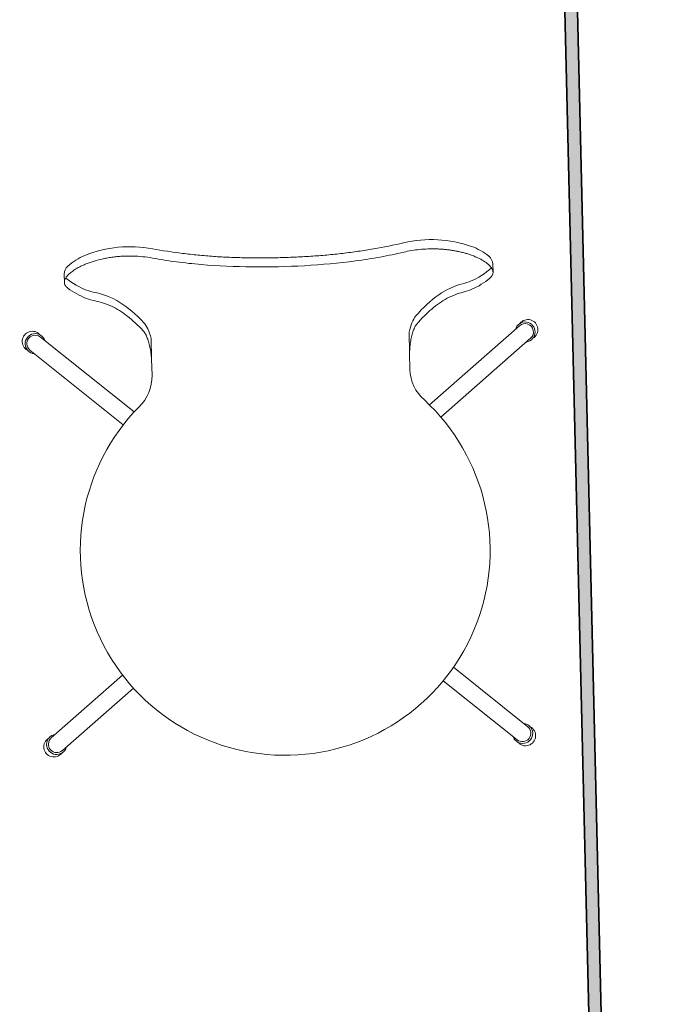
# Model space of a CAD drawing. Units: metres. Extents: x 427584 to 427630, y 4578861 to 4579055.
# Drawn here: x 427585 to 427586, y 4579030 to 4579031 of the extents above; entities that cross this region are included whole.
import ezdxf

# ---------------------------------------------------------------- set-up
doc = ezdxf.new("R2010")
doc.units = ezdxf.units.M
for name, color, linetype, lineweight in [('GV_ACN - 1-Wall', 3, 'Continuous', 35), ('GV_ACN - 2-Furniture', 251, 'Continuous', 9), ('GV_ACN - 2-Hatch Walls', 252, 'Continuous', 9)]:
    doc.layers.add(name, color=color, linetype=linetype, lineweight=lineweight)

# ---------------------------------------------------------------- blocks, each defined once
blk = doc.blocks.new('A-FURNITURE-CHAIR - A-FURNITURE-CHAIR-V81-DWG-ACN_P1_R14000')
at = {"layer": 'GV_ACN - 2-Furniture'}
for p, q in [((-0.1849236417520791, 0.5247781525470565), (-0.2713863491674885, 0.5973289788268751)), ((0.1849236417520791, 0.5247781525470582), (0.2713863491674885, 0.5973289788268775)), ((-0.2842421014029533, 0.5820080895282572), (-0.1973772559018806, 0.5091198298342774)), ((0.2842421014029533, 0.5820080895282598), (0.1973772559018806, 0.5091198298342792)), ((-0.2987136753922329, 0.118958258096153), (-0.1895408811980858, 0.2105651097394774)), ((0.2987136753922329, 0.1189582580961557), (0.1895408811980858, 0.2105651097394791)), ((-0.1762829908769578, 0.1955816544227551), (-0.2858579231567681, 0.1036373693652695)), ((0.1762829908769578, 0.1955816544227567), (0.2858579231567681, 0.1036373693652721)), ((-0.1538745486812666, 0.1332034891464066), (-0.1538745486812666, 0.1525116112225008)), ((0.1538745486812666, 0.133203489146408), (0.1538745486812666, 0.1525116112225021)), ((-0.1538745486812666, 0.1083219018541526), (-0.1538745486812666, 0.1332034891464066)), ((0.1538745486812666, 0.133203489146408), (0.1538745486812666, 0.108321901854154)), ((-0.255741104567796, 0.02933160501050421), (-0.255741104567796, 0.03933160497325131)), ((0.255741104567796, 0.02933160501050651), (0.255741104567796, 0.0393316049732536))]:
    blk.add_line(p, q, dxfattribs=at)
for centre, radius, start, end in [((0, 0.3649203251518566), 0.2444407463037036, 314.1435782945063, 225.8564217069418), ((-0.1798429710639641, 0.1416838978834699), 0.1433355370969228, 249.260143588077, 282.0777898483681), ((0.1798429710639641, 0.1416838978834715), 0.1433355369549892, 257.9222101516314, 290.7398564119226)]:
    blk.add_arc(centre, radius, start, end, dxfattribs=at)
for centre, major_axis, ratio, start_param, end_param in [((-0.2814471174873412, 0.5927168926336115), (0.01188920386275363, 0.001626908455086575), 0.9999999749094549, 0.5519474564970358, 4.062985454869292), ((-0.2780702599089593, 0.5898833724789566), (-0.01081098515217484, 0.005207936281390916), 0.9999999749094612, 3.877493857942746, 8.190457566096208), ((-0.2778142253207043, 0.5896685338936991), (0.002246428981548795, 0.009744412124980346), 0.9999999414793026, 5.811630150501498, 8.953222773034426), ((0.2780702599089593, 0.5898833724789592), (0.01081098515217484, 0.005207936281390915), 0.9999999749094612, 4.375913048262953, 8.68887675641643), ((0.2778142253207043, 0.5896685338937016), (-0.002246428081867955, 0.009744412332388359), 0.9999999414793002, 3.613147933652627, 6.754740556185547), ((0.2814471174873412, 0.5927168926336142), (-0.01188920365159075, 0.001626909998232685), 0.9999999749094612, 2.220199982104179, 5.731237980476463), ((-0.2038745487079024, 0.1525116112225005), (0.04723785686323774, 0.01638855960667938), 0.9999999913665156, 5.949241831400617, 6.782277087954353), ((0.2038745487079024, 0.1525116112225023), (-0.04723786297626247, 0.01638854198668264), 0.9999999913665206, 5.784093153398998, 6.617128409952736), ((-0.2956393809909001, 0.1084838247694319), (0.008599100090980765, 0.008369915288422047), 0.9999999655163404, 1.312312454660565, 4.823350436079494), ((-0.2922625234125182, 0.1113173443563526), (-0.00579781839522253, 0.01050644139654379), 0.9999999621325808, 5.891380769650372, 10.2043445810888), ((-0.2922857993099839, 0.1112978137307113), (0.004226182597674418, 0.009063077992596653), 0.9999999858066425, 1.134464015385156, 4.276056674411314), ((0.2922625234125182, 0.1113173443563552), (0.005797818949775292, 0.01050644109052241), 0.9999999621325724, 2.362026086052538, 6.674989897490968), ((0.2922857993099839, 0.1112978137307139), (-0.004226180824406199, 0.009063078819484949), 0.9999999858066481, 2.007128828426752, 5.148721487452917), ((0.2956393809909001, 0.1084838247694345), (-0.008599100159400125, 0.008369915218129161), 0.9999999655163482, 1.45983486292565, 4.970872844344578), ((-0.1684356283156201, 0.1437785641543816), (0, 0.057784923741213), 0.3191253437235613, 3.486573554410632, 4.051780908436385), ((0.1684356283156201, 0.1437785641543831), (0, 0.05778492378217092), 0.3191253441542068, 2.231404399397015, 2.796611753198414), ((-0.2332480041129515, 0.7089468961037942), (1.025271031292954e-10, 0.6583366129412281), 0.319125343930479, 3.208673881806015, 3.486573553415569), ((0.2332480041129515, 0.7089468961037962), (0, 0.6583366128211017), 0.3191253439395287, 2.796611754210915, 3.074511425861497), ((-0.1954976014461368, -0.02486874649894739), (0.03249487683551544, 0.08450073623223474), 0.9999999952318757, 0.7589269257238644, 1.038530253735574), ((-0.2061154046298936, -0.0004477886803200771), (0.06273491274935507, 0.01220110543283778), 0.9999999955583545, 1.588163033528518, 1.762884133008436), ((0.2061154046298936, -0.0004477886803182235), (-0.06273492425443822, 0.01220104627654129), 0.9999999955583581, 4.520300231214693, 4.695021330694611), ((0.1954976014461368, -0.02486874649894563), (-0.03249481914856955, 0.08450075841580793), 0.9999999952318818, 5.244655736123724, 5.524259064135433), ((-0.2058015931472182, -0.5332327349252752), (0, 0.586891127924368), 0.3191253437851471, 0.1274390102595435, 0.2602907901518903), ((-0.207514307336323, -0.4913474781460813), (7.015623504609137e-11, 0.54466343122856), 0.3191253439202777, 0.06708122797548922, 0.1274390107112216), ((0.207514307336323, -0.4913474781460794), (0, 0.544663431331422), 0.319125343859505, 6.155746296842121, 6.216104079593351), ((0.2058015931472182, -0.5332327349252733), (0, 0.586891127702917), 0.3191253438921698, 6.022902304996766, 6.155746296962317), ((-0.2426774518143386, 0.02976326527672484), (0.01306106337103199, 0.0005039614513025713), 0.9999999846432802, 3.136057588504483, 3.965556464885134), ((0.2426774518143386, 0.02976326527672702), (-0.01306106352256789, 0.0005039575239630765), 0.9999999846432811, 2.317628541603808, 3.147127417984465), ((-0.2060148684052751, 0.07256742490606995), (0.0661117013386674, 0.02120714137846543), 0.9999999963146304, 3.693714357951752, 4.040002202555224), ((0.2060148684052751, 0.07256742490607179), (-0.06611172319472682, 0.02120707324368856), 0.9999999963146359, 2.243182074023658, 2.58946991862713)]:
    blk.add_ellipse(centre, major_axis=major_axis, ratio=ratio, start_param=start_param, end_param=end_param, dxfattribs=at)
for points in [[(-0.1632362254494801, 0.09892574232744684), (-0.1624417157264426, 0.09982624718176833), (-0.1609271863482893, 0.1020124878503632), (-0.1588497785596177, 0.1065052527703594), (-0.1570540071219206, 0.1120382856570434), (-0.1555868301149458, 0.1184525272466492), (-0.1544911451121792, 0.1255780302681279), (-0.1540357585223392, 0.1306046305857849), (-0.1538745486812666, 0.1332034891464066)], [(0.1632362254494801, 0.09892574232744832), (0.1624417157264426, 0.09982624718176979), (0.1609271863482893, 0.1020124878503646), (0.1588497785596177, 0.1065052527703609), (0.1570540071219206, 0.1120382856570448), (0.1555868301149458, 0.1184525272466506), (0.1544911451121792, 0.1255780302681292), (0.1540357585223392, 0.1306046305857863), (0.1538745486812666, 0.133203489146408)], [(-0.2194041141914204, 0.06206578121262277), (-0.2130033298904076, 0.06341736227648942), (-0.2003071668276563, 0.06795062481539939), (-0.1814819700004533, 0.08030458776729804), (-0.1692722085652873, 0.09211574228184925), (-0.1632362254494801, 0.09892574232744684)], [(0.2194041141914204, 0.06206578121262474), (0.2130033298904076, 0.06341736227649133), (0.2003071668276563, 0.06795062481540119), (0.1814819700004533, 0.08030458776729968), (0.1692722085652873, 0.09211574228185078), (0.1632362254494801, 0.09892574232744832)]]:
    blk.add_open_spline(points, degree=3, dxfattribs=at)
for points, knots in [([(-0.1499054156262428, 0.01258863511311527), (-0.1529616381950676, 0.01194413525390143), (-0.1591687317274511, 0.01084404967206232), (-0.1686759336847812, 0.00979017822521436), (-0.1769808615161106, 0.009417981875712711), (-0.1836930628806353, 0.009432010588819791), (-0.1886267863472924, 0.00959800642954805), (-0.1935115386905149, 0.009930543703610663), (-0.1984008719393984, 0.01042408132481073), (-0.2032005219843239, 0.01106244624781104), (-0.2078245958860964, 0.01182261230724543), (-0.2123015318077058, 0.01271774185376851), (-0.2166807103509084, 0.01375142183231797), (-0.2208923786932603, 0.01489389388489211), (-0.2252071237999946, 0.01621410933511935), (-0.2295850309733302, 0.01775517567622145), (-0.2339911297710613, 0.01954828252422291), (-0.238019255097583, 0.02141529758351521), (-0.2428507595043629, 0.02397636037247851), (-0.2469816338706762, 0.02669936708288861), (-0.2502066478036344, 0.02938868444340895), (-0.2522318697446957, 0.03143758849578569), (-0.2538201992517337, 0.03346767045485446), (-0.2553036920892075, 0.03609293376731345), (-0.2563586762951687, 0.04062676347273059), (-0.2543861691880971, 0.04396882589685389), (-0.2518177098155022, 0.0460138097442932)], [0, 0, 0, 0, 0.05555555555555555, 0.1111111111111111, 0.1666666666666667, 0.1944444444444444, 0.2222222222222222, 0.25, 0.2777777777777778, 0.3055555555555556, 0.3333333333333333, 0.361111111111111, 0.3888888888888888, 0.4166666666666666, 0.4444444444444444, 0.4791666666666666, 0.5138888888888888, 0.548611111111111, 0.5833333333333333, 0.6527777777777777, 0.6875, 0.7222222222222222, 0.7569444444444444, 0.7916666666666667, 0.8611111111111112, 1, 1, 1, 1]), ([(0.2518177098155022, 0.04601380974429545), (0.2528450935503468, 0.04519581597822606), (0.2544954486619681, 0.04349486602323949), (0.255767912978679, 0.040762698920843), (0.255800320526585, 0.03828804755437076), (0.2552277559312061, 0.03621873459148108), (0.2545166590712964, 0.03465230983274876), (0.2535108106316999, 0.03306179213601052), (0.2522058020140976, 0.03143650014924703), (0.2506203075589613, 0.02979891614842115), (0.2481681009979919, 0.02763762285786566), (0.2443965398138389, 0.02492625469940598), (0.2395564383493737, 0.02216372119563513), (0.2348308749262244, 0.0199188375540345), (0.2304926571311429, 0.01810485795664478), (0.2258513486629352, 0.01641972394215749), (0.2192678114192561, 0.01437560759263916), (0.2119708164637908, 0.01257095643657128), (0.2043970986843109, 0.01123130403685249), (0.1984090295707807, 0.01041059252696905), (0.1922823315359652, 0.009815641673680852), (0.1861902296645567, 0.009480530860301538), (0.1799236214032397, 0.009394775170859352), (0.1715365456916392, 0.009605510173019386), (0.1615028975397348, 0.0104674624659385), (0.1537256938727573, 0.01178301000523223), (0.1499054156262428, 0.01258863511311662)], [0, 0, 0, 0, 0.05555555555555555, 0.1111111111111111, 0.1666666666666667, 0.1944444444444444, 0.2222222222222222, 0.25, 0.2777777777777778, 0.3055555555555556, 0.3333333333333333, 0.3888888888888888, 0.4444444444444444, 0.4791666666666666, 0.5138888888888888, 0.548611111111111, 0.5833333333333333, 0.6527777777777777, 0.6875, 0.7222222222222222, 0.7569444444444444, 0.7916666666666667, 0.826388888888889, 0.8611111111111112, 0.9305555555555556, 1, 1, 1, 1]), ([(0.1499054156262428, 0.01258863511311662), (0.1406066780889407, 0.01455268901216634), (0.1216746124584228, 0.0179908557854855), (0.0823147154359147, 0.02314492720144611), (0.03119568013586104, 0.02662033393460113), (-0.03120597755759955, 0.02661992743688395), (-0.08232250957544894, 0.02314422377872017), (-0.1216819870423526, 0.01798963686006793), (-0.1406095805592835, 0.01455215647744656), (-0.1499054156262428, 0.01258863511311527)], [0, 0, 0, 0, 0.1, 0.2, 0.4, 0.6000000000000001, 0.8, 0.9, 1, 1, 1, 1]), ([(0.1498515123115852, 0.001521176119920133), (0.138046143931523, 0.00393849030214197), (0.1200854407886043, 0.007101159492906316), (0.09561239519845695, 0.01038810287046062), (0.07703517070747912, 0.01239502184021094), (0.05807438411135227, 0.01391690841543287), (0.03875796090904624, 0.0149586343236526), (0.02256583899166435, 0.01545915905016258), (0.009634371872618794, 0.0156538839467127), (-0.003213533991761506, 0.01571700009780707), (-0.01932717772107571, 0.01555902861284788), (-0.03877080908976496, 0.01495817162024544), (-0.05808312331549824, 0.01391622826981105), (-0.07704385079629719, 0.01239426107632666), (-0.0956193136079237, 0.0103873971767976), (-0.1200899226246402, 0.007100635474200345), (-0.1380480857955292, 0.003938244473214165), (-0.1498515123115852, 0.001521176119918785)], [0, 0, 0, 0, 0.125, 0.1875, 0.25, 0.3125, 0.375, 0.4375, 0.46875, 0.5, 0.5625, 0.625, 0.6875, 0.75, 0.8125, 0.875, 1, 1, 1, 1])]:
    blk.add_open_spline(points, degree=3, knots=knots, dxfattribs=at)
blk = doc.blocks.new('PV8-EP-ARC_rvt-1-DWG-ACN_P1_R14000')
at = {"layer": 'GV_ACN - 2-Hatch Walls'}
blk.add_hatch(color=256, dxfattribs=at).paths.add_polyline_path([(427586.0205598869, 4579034.77855194), (427586.0055635092, 4579034.778221362), (427586.1949036285, 4579026.793030208), (427586.2098994149, 4579026.793385725), (427586.0335776451, 4579034.22954369)])
at = {"layer": 'GV_ACN - 1-Wall'}
for p, q in [((427586.0055635092, 4579034.778221362), (427586.1870321463, 4579027.125000478)), ((427586.1451848869, 4579029.522642886), (427586.0551068581, 4579033.321575098))]:
    blk.add_line(p, q, dxfattribs=at)
at = {"layer": 'GV_ACN - 2-Furniture', "rotation": 181.3578883752097}
blk.add_blockref('A-FURNITURE-CHAIR - A-FURNITURE-CHAIR-V81-DWG-ACN_P1_R14000', (427585.7442163713, 4579031.083774034), dxfattribs=at)

msp = doc.modelspace()

# ---------------------------------------------------------------- block references
msp.add_blockref('PV8-EP-ARC_rvt-1-DWG-ACN_P1_R14000', (0, 0))

doc.saveas('drawing.dxf')
